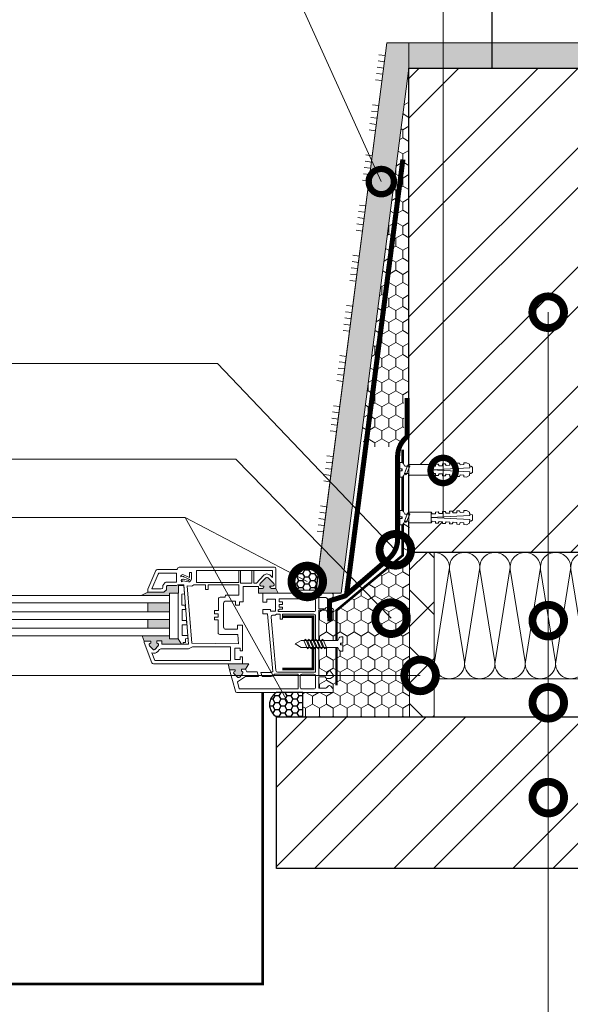
# Model space of a CAD drawing. Units: millimetres. Extents: x -121546 to 43081, y -22875 to 2974.
# Drawn here: x 7564 to 8000, y -7958 to -7179 of the extents above; entities that cross this region are included whole.
import ezdxf
from ezdxf import colors
from ezdxf.entities.mleader import LeaderData, LeaderLine
from ezdxf.math import Vec2, Vec3

# ---------------------------------------------------------------- set-up
doc = ezdxf.new("R2010")
doc.units = ezdxf.units.MM
doc.layers.get('0').update_dxf_attribs({"lineweight": 30})
doc.layers.add('TN-АННОТАЦИИ', color=7, linetype='Continuous', lineweight=20, true_color=0x000000)
for name, color, linetype, lineweight in [('TN-ГЕРМЕТИК', 20, 'Continuous', 30), ('TN-КИРПИЧ', 246, 'Continuous', 30), ('TN-КЛЕЙ', 1, 'Continuous', 15), ('TN-КРЕПЕЖ', 7, 'Continuous', 15), ('TN-МЕТАЛЛ КОНСТРУКЦИИ', 162, 'Continuous', 35), ('TN-ПАРОИЗОЛЯЦИЯ', 94, 'Continuous', 15), ('TN-СТЯЖКА', 252, 'Continuous', 15), ('TN-УТЕПЛИТЕЛЬ КВ', 42, 'Continuous', 15), ('Сноски', 7, 'Continuous', 15)]:
    doc.layers.add(name, color=color, linetype=linetype, lineweight=lineweight)
doc.styles.add('Arial', font='ariali.ttf')
doc.styles.add('TN-Текст', font='isocpeur.ttf')

# ---------------------------------------------------------------- blocks, each defined once
blk = doc.blocks.new('*U148')
at = {"ltscale": 100}
for p, q in [((0, 104), (24, 104)), ((0, 4), (0, 104)), ((24, 104), (48, 104)), ((48, 104), (72, 104)), ((72, 104), (96, 104)), ((96, 104), (120, 104)), ((0, 4), (24, 4)), ((24, 4), (48, 4)), ((48, 4), (72, 4)), ((72, 4), (96, 4)), ((96, 4), (120, 4))]:
    blk.add_line(p, q, dxfattribs=at)
at = {"lineweight": 9, "ltscale": 100, "transparency": 33554559}
for points in [[(0, 4, 0.451718), (11.9, 17.51), (0.1, 90.49, -1.135042), (23.9, 90.49), (12.1, 17.51, 0.451718), (24, 4, 0.451718)], [(24, 4, 0.451718), (35.9, 17.51), (24.1, 90.49, -1.135042), (47.9, 90.49), (36.1, 17.51, 0.451718), (48, 4, 0.451718)], [(48, 4, 0.451718), (59.9, 17.51), (48.1, 90.49, -1.135042), (71.9, 90.49), (60.1, 17.51, 0.451718), (72, 4, 0.451718)], [(72, 4, 0.451718), (83.9, 17.51), (72.1, 90.49, -1.135042), (95.9, 90.49), (84.1, 17.51, 0.451718), (96, 4, 0.451718)], [(96, 4, 0.451718), (107.9, 17.51), (96.1, 90.49, -1.135042), (119.9, 90.49), (108.1, 17.51, 0.451718), (120, 4, 0.451718)]]:
    blk.add_lwpolyline(points, format="xyb", dxfattribs=at)
blk = doc.blocks.new('*U47')
at = {"lineweight": 15}
h = blk.add_hatch(color=256, dxfattribs=at)
h.paths.add_polyline_path([(4.71, 139.87), (0.55, 138.3), (0.55, 133.01), (-1.18, 133.01, 0.478613), (-2.68, 134.3, 0.151148), (-3.34, 133.95), (-5.98, 131.3, 0.438649), (-5.9, 129.45), (-3.39, 127.32, 0.672149), (-1.18, 128.1), (0.7, 128.1), (0.7, 124.23), (-1.81, 124.23), (-1.81, 108.71), (2.2, 111.41), (2.2, 118.13), (4.71, 118.13)])
h.paths.add_polyline_path([(17.71, 135.38), (10.71, 135.38), (10.71, 118.13), (17.71, 118.13)])
h.paths.add_polyline_path([(30.71, 135.38), (23.71, 135.38), (23.71, 118.13), (30.71, 118.13)])
h.paths.add_polyline_path([(39.12, 135.32), (36.71, 140.55), (36.71, 118.13), (38.34, 118.13), (38.34, 111.41), (38.81, 111.17), (44.49, 111.17), (44.49, 106.88), (45.02, 106.92), (45.02, 111.55), (44.41, 112.6), (44.41, 120.02), (43.78, 120.65), (41.02, 120.65), (39.12, 122.65)])
for points in [[(-17.45, 71.81), (-22.1, 70.57), (-22.1, 66.19), (-23.18, 66.19), (-23.18, 66.23, 0.668179), (-25.34, 67.12), (-27.98, 64.48, 0.438649), (-27.91, 62.62), (-25.4, 60.49, 0.668179), (-23.19, 61.26), (-21.71, 61.26), (-21.71, 60.62), (-21.71, 57.95), (-17.45, 55.51), (-17.45, 60.31)], [(50.53, 41.96), (46.1, 46.39, 0.668179), (43.94, 45.5), (43.94, 43.4), (43.43, 43.4, -0.414214), (42.16, 44.67), (42.16, 47.8), (38.4, 47.8), (38.4, 32.22), (42.16, 33.91), (42.16, 37.46, -0.414214), (43.43, 38.73), (43.94, 38.73), (43.94, 36.63, 0.668179), (46.1, 35.74), (50.53, 40.17, 0.414214)]]:
    blk.add_hatch(color=256, dxfattribs=at).paths.add_polyline_path(points)
for p, q in [((39.12, 135.32), (36.71, 140.55)), ((-0.5, 138.3), (-16.64, 132.06)), ((-5.98, 131.3), (-3.34, 133.95)), ((-1.18, 133.05), (-1.18, 133.01)), ((-1.18, 133.01), (0.55, 133.01)), ((0.55, 138.3), (-0.5, 138.3)), ((0.55, 138.3), (4.71, 139.87)), ((0.55, 133.01), (0.55, 138.3)), ((10.71, 135.38), (17.71, 135.38)), ((23.71, 135.38), (30.71, 135.38)), ((41.58, 135.32), (39.12, 135.32)), ((39.12, 135.32), (39.12, 122.65)), ((56.34, 128.9), (41.58, 135.32)), ((-17.45, 130.88), (-17.45, 60.31)), ((-8.67, 132.2), (-14.71, 129.87)), ((-7.68, 127.35), (-6.09, 126.01)), ((-5.9, 129.45), (-3.39, 127.32)), ((-5.64, 103.22), (-5.64, 125.04)), ((0.7, 128.1), (-1.18, 128.1)), ((0.7, 124.23), (0.7, 128.1)), ((53.59, 127.1), (41.87, 132.2)), ((41.87, 132.2), (41.87, 124.66)), ((54.35, 112.6), (54.35, 125.94)), ((57.1, 113.06), (57.1, 127.74)), ((-1.81, 103.22), (-1.81, 124.23)), ((-1.81, 124.23), (0.7, 124.23)), ((39.12, 122.65), (41.02, 120.65)), ((41.02, 120.65), (43.78, 120.65)), ((43.13, 123.4), (44.39, 123.4)), ((43.78, 120.65), (44.41, 120.02)), ((44.41, 120.02), (44.41, 112.6)), ((45.29, 123.03), (46.79, 121.53)), ((47.16, 120.63), (47.16, 112.6)), ((44.41, 112.6), (45.02, 111.55)), ((45.02, 111.55), (45.02, 106.92)), ((58.41, 111.57), (57.73, 111.96)), ((59.04, 109.3), (59.04, 110.47)), ((59.04, 35.17), (59.04, 109.3)), ((45.02, 106.92), (-1.81, 103.22)), ((56.3, 36.65), (56.3, 96.91)), ((-22.1, 70.57), (-17.45, 71.81)), ((9.94, 64.47), (9.94, 74.05)), ((11.2, 75.32), (30.81, 75.32)), ((32.07, 74.05), (32.07, 65.89)), ((-27.98, 64.48), (-25.34, 67.12)), ((-27.91, 62.62), (-25.4, 60.49)), ((-23.18, 66.23), (-23.18, 66.19)), ((-14.1, 62.37), (-14.1, 66.37)), ((-14.1, 66.37), (-5.15, 66.37)), ((-12.04, 62.37), (-14.1, 62.37)), ((-12.04, 60.31), (-12.04, 62.37)), ((-5.15, 66.37), (-5.15, 62.16)), ((13, 64.47), (9.94, 64.47)), ((13, 60.31), (13, 64.47)), ((32.07, 65.89), (28.88, 65.89)), ((28.88, 65.89), (28.88, 62.77)), ((28.88, 62.77), (31.65, 62.77)), ((31.65, 62.77), (31.65, 59.94)), ((-21.71, 57.95), (-17.45, 55.51)), ((-17.45, 60.31), (-12.04, 60.31)), ((-17.45, 55.51), (-17.45, 60.31)), ((-5.15, 62.16), (-7.21, 62.16)), ((-7.21, 62.16), (-7.21, 60.31)), ((-7.21, 60.31), (13, 60.31)), ((31.65, 59.94), (43.72, 59.94)), ((43.72, 59.94), (43.72, 47.8)), ((43.72, 47.8), (42.16, 47.8)), ((42.16, 47.8), (42.16, 44.67)), ((52.47, 43.9), (46.23, 49.37)), ((43.43, 43.4), (43.94, 43.4)), ((43.94, 43.4), (43.94, 45.5)), ((50.53, 41.96), (46.1, 46.39)), ((50.53, 40.17), (46.1, 35.74)), ((42.16, 37.46), (42.16, 33.91)), ((42.16, 33.91), (57.78, 33.91)), ((43.94, 38.73), (43.43, 38.73)), ((43.94, 38.73), (43.94, 36.63)), ((52.47, 38.23), (50.89, 36.65)), ((50.89, 36.65), (56.3, 36.65))]:
    blk.add_line(p, q, dxfattribs=at)
for points in [[(4.71, 402.49), (4.71, 118.13)], [(10.71, 402.49), (10.71, 118.13)], [(17.71, 402.49), (17.71, 118.13)], [(23.71, 402.49), (23.71, 118.13)], [(30.71, 402.49), (30.71, 118.13)], [(36.71, 402.49), (36.71, 118.13)], [(2.2, 111.41), (-1.81, 108.71), (-1.81, 107.25), (-0.72, 107.25), (-0.72, 105.54), (2.41, 105.58), (2.57, 103.57), (4.88, 103.75), (4.88, 108.23), (13.45, 108.23), (13.44, 104.43)], [(13.44, 104.43), (16.87, 104.7), (16.87, 108.2), (25.61, 108.2), (25.57, 105.39), (28.89, 105.65), (28.91, 108.51), (37.65, 108.51), (37.82, 106.35), (44.49, 106.88), (44.49, 111.17), (38.81, 111.17), (38.34, 111.41)], [(47.16, 112.6), (54.35, 112.6)], [(56.3, 63.4), (46.81, 63.4), (46.81, 96.91), (56.3, 96.91)], [(-22.1, 66.19), (-22.1, 70.57)], [(-23.19, 61.26), (-21.71, 61.26), (-21.71, 60.62)], [(56.3, 53.04), (46.23, 53.04), (46.23, 62.11), (56.3, 62.11)], [(42.16, 33.91), (38.4, 32.22), (38.4, 47.8), (42.16, 47.8)], [(46.23, 49.37), (46.23, 51.51), (56.3, 51.51)]]:
    blk.add_lwpolyline(points, dxfattribs=at)
for points in [[(-5.64, 103.22), (-3.96, 100.1), (-3.96, 69.92), (-14.71, 69.92, -0.414214), (-14.71, 71.18), (-14.71, 129.87)], [(-22.1, 70.57), (-39.19, 66.01, 0.339821), (-40.13, 64.79), (-40.13, -10.05, 0.414214), (-38.87, -11.31), (-37.72, -11.31, 0.179516), (-36.9, -11.01), (-35.16, -9.51, 0.218454), (-34.72, -8.55), (-34.72, -8.24, 0.198912), (-35.09, -7.35), (-36.41, -6.03, -0.198912), (-36.78, -5.13), (-36.78, -0.12), (-27.82, -0.12), (-27.82, -5.13), (-28.47, -5.5, 0.267949), (-29.1, -6.6), (-29.1, -8.76, 0.144856), (-28.9, -9.45), (-27.95, -10.91, 0.428083), (-26.15, -11.25), (-23.04, -9.02), (-23.04, -8.45, 0.267949), (-23.68, -7.35), (-26.62, -5.66), (-26.62, 0), (23.16, 0)], [(31.19, 44.25), (31.19, 41.22), (33.79, 41.22), (33.79, 34.35), (24.3, 34.35), (24.3, 38.26), (25.44, 38.26), (25.44, 44.25), (22.08, 44.25), (22.08, 40.59), (-23.61, 36.39), (-24.38, 37.71), (-24.38, 45.89), (-27.39, 44.92), (-27.39, 37.68, 0.164949), (-27.13, 36.91), (-25.64, 34.97), (-25.64, 16.44), (-37.31, 16.44), (-37.31, 63), (-31.62, 64.4), (-27.39, 58.04), (-27.39, 47.75), (-23.75, 48.72), (-23.75, 57.02), (-21.71, 57.95), (-21.71, 60.62)], [(31.19, 44.25), (38.4, 44.25), (38.4, -10.05, -0.414214), (37.14, -11.31), (35.99, -11.31, -0.179516), (35.17, -11.01), (33.43, -9.51, -0.218454), (32.99, -8.55), (32.99, -8.24, -0.198912), (33.36, -7.35), (34.68, -6.03, 0.198912), (35.05, -5.13), (35.05, -0.12), (26.09, -0.12), (26.09, -5.13), (26.74, -5.5, -0.267949), (27.37, -6.6), (27.37, -8.76, -0.144856), (27.17, -9.45), (26.22, -10.91, -0.428083), (24.42, -11.25), (21.32, -9.02), (21.32, -8.45, -0.267949), (21.95, -7.35), (24.89, -5.66), (24.89, 0), (-24.89, 0)], [(-24, 2.58), (20.48, 2.58, 0.414214), (21.75, 3.84), (21.75, 28.85), (17.81, 28.85), (17.81, 30.49), (21.75, 30.49), (21.75, 33.61), (20.94, 34.52), (20.96, 36.56, 0.443755), (19.58, 37.83), (-22.85, 33.93, 0.387598), (-24, 32.67), (-24, 2.58)], [(23.95, 32.17), (25.31, 32.17), (25.31, 31.27), (25.82, 31.27), (25.82, 28.73), (27.26, 28.73), (27.26, 31.31), (29.37, 31.31), (29.37, 29.04), (29.37, 28.73), (31.6, 28.73), (31.6, 31.31), (33.94, 31.31), (33.94, 3.84, -0.414214), (32.68, 2.58), (25.21, 2.58, -0.414214), (23.95, 3.84), (23.95, 32.17)]]:
    blk.add_lwpolyline(points, format="xyb", dxfattribs=at)
for points in [[(2.2, 118.13), (38.34, 118.13), (38.34, 111.41), (2.2, 111.41)], [(-23.18, 66.19), (-22.1, 66.19)]]:
    blk.add_lwpolyline(points, close=True, dxfattribs=at)
for points in [[(49.22, 108.34), (49.3, 108.23, -0.220624), (49.47, 107.18), (48.6, 104.01, 0.200745), (48.72, 103.04), (49.23, 102.17), (51.48, 106.87, 0.137154), (51.59, 107.54), (51.42, 109.26), (51.46, 109.26, -0.294881), (52.68, 108.63), (52.95, 108.16, -0.24632), (53, 106.99), (50.78, 102.3), (54.82, 102.3), (54.82, 100.72), (49.82, 100.72, -0.154463), (49.1, 100.95), (47.84, 101.83, -0.295046), (47.33, 103.11), (48.18, 107.56), (47.51, 108.71), (47.54, 108.72, -0.392087)], [(-1.59, 63.46), (-1.06, 100.53), (44.16, 104.1), (43.94, 100.6), (45.07, 98.8), (45.07, 89.68), (41.4, 89.68), (41.4, 87.67), (45.07, 87.67), (45.07, 63.4), (36.91, 63.4), (36.91, 72.99, 0.414214), (35.64, 74.25), (35.18, 74.25), (35.18, 78.17, 0.414214), (33.91, 79.43), (24.8, 79.43), (24.8, 82.54), (22.04, 82.54), (22.04, 79.64), (19.48, 79.64), (19.48, 82.47), (17.27, 82.47), (17.27, 79.71), (10.42, 79.71), (7.05, 79.71, 0.414214), (5.78, 78.45), (5.78, 64.07)], [(-36.05, 14.72), (-27, 14.72, -0.414214), (-25.73, 13.46), (-25.73, 3.84, -0.414214), (-27, 2.58), (-36.05, 2.58, -0.414214), (-37.31, 3.84), (-37.31, 13.46, -0.414214)]]:
    blk.add_lwpolyline(points, format="xyb", close=True, dxfattribs=at)
for centre, radius, start, end in [((-2.44, 133.05), 1.26, 0, 135), ((-16.19, 130.88), 1.26, 111.10648, 180), ((-5.09, 130.41), 4.01, 153.51837, 229.73844), ((-5.09, 130.41), 1.26, 135, 229.73844), ((-6.91, 125.04), 1.26, 0, 49.73844), ((-2.45, 128.16), 1.26, 221.62968, 356.62968), ((43.13, 124.66), 1.26, 180, 270), ((53.09, 125.94), 1.26, 0, 66.48423), ((55.83, 127.74), 1.26, 0, 66.48423), ((44.39, 122.13), 1.26, 45, 90), ((45.89, 120.63), 1.26, 0, 45), ((58.36, 113.06), 1.26, 180, 240), ((57.78, 110.47), 1.26, 0, 60), ((11.2, 74.05), 1.26, 90, 180), ((30.81, 74.05), 1.26, 0, 90), ((-27.09, 63.58), 1.26, 135, 229.73844), ((-24.45, 66.23), 1.26, 0, 135), ((-24.45, 61.33), 1.26, 221.62968, 356.62968), ((45.2, 45.5), 1.26, 45, 180), ((43.43, 44.67), 1.26, 180, 270), ((49.63, 41.07), 1.26, 315, 45), ((49.63, 41.07), 4.01, 315, 45), ((43.43, 37.46), 1.26, 90, 180), ((45.2, 36.63), 1.26, 180, 315), ((57.78, 35.17), 1.26, 270, 0)]:
    blk.add_arc(centre, radius, start, end, dxfattribs=at)
blk = doc.blocks.new('*U155')
at = {"layer": 'TN-КИРПИЧ', "lineweight": 13}
h = blk.add_hatch(dxfattribs=at)
h.set_pattern_fill('ANSI32', color=256, scale=7)
h.set_pattern_definition([(45, (-183, 142.65), (-47.1463, 47.1463), []), (45, (-151.57, 142.65), (-47.1463, 47.1463), [])])
h.paths.add_polyline_path([(-183, 0), (200, 0), (200, 842.65), (-183, 842.65)])
at = {"layer": 'TN-КИРПИЧ'}
blk.add_lwpolyline([(-183, 0), (200, 0), (200, 842.65), (-183, 842.65)], close=True, dxfattribs=at)
blk = doc.blocks.new('Дюбель')
at = {"color": 7, "lineweight": 0}
blk.add_wipeout([(-48.07, -2.8), (-49, -2.8), (-50.4, -2.1), (-50.4, 2.1), (-49, 2.8), (-48.07, 2.8), (-48.13, 1.6), (-17.61, 0), (-48.13, -1.6)], dxfattribs=at)
blk.add_wipeout([(-17.5, 4.2), (-18.27, 2.84), (-21.07, 2.99), (-21, 4.38), (-23.09, 4.49), (-23.86, 3.13), (-26.66, 3.28), (-26.59, 4.68), (-28.68, 4.79), (-29.46, 3.42), (-32.25, 3.57), (-32.18, 4.97), (-34.28, 5.08), (-35.05, 3.72), (-37.85, 3.86), (-37.77, 5.26), (-39.87, 5.37), (-40.64, 4.01), (-43.44, 4.16), (-43.36, 5.56), (-45.46, 5.67), (-47.98, 4.4), (-48.13, 1.6), (-17.61, 0), (-48.13, -1.6), (-47.98, -4.4), (-45.46, -5.67), (-43.36, -5.56), (-43.44, -4.16), (-40.64, -4.01), (-39.87, -5.37), (-37.77, -5.26), (-37.85, -3.86), (-35.05, -3.72), (-34.28, -5.08), (-32.18, -4.97), (-32.25, -3.57), (-29.46, -3.42), (-28.68, -4.79), (-26.59, -4.68), (-26.66, -3.28), (-23.86, -3.13), (-23.09, -4.49), (-21, -4.38), (-21.07, -2.99), (-18.27, -2.84), (-17.5, -4.2)], dxfattribs=at)
blk.add_wipeout([(0, -4.2), (0, 4.2), (-17.5, 4.2), (-17.5, -4.2)], dxfattribs=at)
at = {"color": 7}
for points in [[(-48.07, -2.8), (-49, -2.8), (-50.4, -2.1), (-50.4, 2.1), (-49, 2.8), (-48.07, 2.8), (-48.13, 1.6), (-17.61, 0), (-48.13, -1.6)], [(-17.5, 4.2), (-18.27, 2.84), (-21.07, 2.99), (-21, 4.38), (-23.09, 4.49), (-23.86, 3.13), (-26.66, 3.28), (-26.59, 4.68), (-28.68, 4.79), (-29.46, 3.42), (-32.25, 3.57), (-32.18, 4.97), (-34.28, 5.08), (-35.05, 3.72), (-37.85, 3.86), (-37.77, 5.26), (-39.87, 5.37), (-40.64, 4.01), (-43.44, 4.16), (-43.36, 5.56), (-45.46, 5.67), (-47.98, 4.4), (-48.13, 1.6), (-17.61, 0), (-48.13, -1.6), (-47.98, -4.4), (-45.46, -5.67), (-43.36, -5.56), (-43.44, -4.16), (-40.64, -4.01), (-39.87, -5.37), (-37.77, -5.26), (-37.85, -3.86), (-35.05, -3.72), (-34.28, -5.08), (-32.18, -4.97), (-32.25, -3.57), (-29.46, -3.42), (-28.68, -4.79), (-26.59, -4.68), (-26.66, -3.28), (-23.86, -3.13), (-23.09, -4.49), (-21, -4.38), (-21.07, -2.99), (-18.27, -2.84), (-17.5, -4.2)], [(0, -4.2), (0, 4.2), (-17.5, 4.2), (-17.5, -4.2), (0, -4.2)]]:
    blk.add_lwpolyline(points, close=True, dxfattribs=at)
blk = doc.blocks.new('*U48')
at = {"color": 252, "lineweight": 0, "ltscale": 100, "style": 'Arial', "flags": 9}
for tag, p in [('ТИП', (-16.07, -66.06)), ('ОПИСАНИЕ', (13.87, -64.02))]:
    blk.add_attdef(tag, p, '', height=25, rotation=273.88572, dxfattribs=at)
at = {"color": 251, "lineweight": 0}
blk.add_wipeout([(-16.26, 3.2), (-15.89, -2.39), (-5.2, -1.66), (-4.21, -3.59), (-3.62, -4.21), (-2.77, -4.4), (-1.11, -4.29), (-1.45, 0.7), (-3.44, 0.56), (-3.54, 1.96), (-1.54, 2.1), (-1.88, 7.09), (-3.55, 6.97), (-4.35, 6.67), (-4.86, 5.97), (-5.58, 3.93)], dxfattribs=at)
at = {"color": 7}
blk.add_line((-8.57, -1.89), (-8.35, -1.87), dxfattribs=at)
blk.add_lwpolyline([(-8.73, 3.71), (-8.95, 3.7)], dxfattribs=at)
blk.add_lwpolyline([(-8.35, -1.87), (-5.2, -1.66), (-4.21, -3.59, 0.300062), (-2.77, -4.4), (-1.11, -4.29), (-1.45, 0.7), (-3.44, 0.56), (-3.54, 1.96), (-1.54, 2.1), (-1.88, 7.09), (-3.55, 6.97, 0.300062), (-4.86, 5.97), (-5.58, 3.93), (-8.73, 3.71)], format="xyb", dxfattribs=at)
at = {"color": 7, "xscale": -1, "rotation": 183.885722331906}
blk.add_blockref('Дюбель', (-8.76, 0.9), dxfattribs=at)
at = {"color": 7}
blk.add_lwpolyline([(-9.54, 3.66), (-6.29, -2.84), (-4.97, -1.64), (-8.22, 4.85)], close=True, dxfattribs=at)
blk = doc.blocks.new('*U49')
at = {"color": 252, "lineweight": 0, "ltscale": 100, "style": 'Arial', "flags": 9}
for tag, p in [('ТИП', (-16.07, -66.06)), ('ОПИСАНИЕ', (13.87, -64.02))]:
    blk.add_attdef(tag, p, '', height=25, rotation=273.88572, dxfattribs=at)
at = {"color": 251, "lineweight": 0}
blk.add_wipeout([(-37.22, -1.03), (-32.27, -3.5), (-5.2, -1.66), (-4.21, -3.59), (-3.62, -4.21), (-2.77, -4.4), (-1.11, -4.29), (-1.45, 0.7), (-3.44, 0.56), (-3.54, 1.96), (-1.54, 2.1), (-1.88, 7.09), (-3.55, 6.97), (-4.35, 6.67), (-4.86, 5.97), (-5.58, 3.93), (-32.65, 2.09)], dxfattribs=at)
at = {"color": 7}
blk.add_line((-34.35, -3.64), (-17.75, -2.51), dxfattribs=at)
for points in [[(-34.73, 1.95), (-39.3, -1.17), (-34.35, -3.64)], [(-18.13, 3.08), (-34.73, 1.95)]]:
    blk.add_lwpolyline(points, dxfattribs=at)
for points in [[(-32.41, 2.11), (-29.16, -4.39), (-27.84, -3.2), (-31.08, 3.3)], [(-29.71, 2.29), (-26.46, -4.21), (-25.14, -3.01), (-28.39, 3.48)], [(-27.02, 2.47), (-23.77, -4.02), (-22.45, -2.83), (-25.7, 3.66)], [(-24.32, 2.65), (-21.08, -3.84), (-19.75, -2.65), (-23, 3.85)], [(-21.63, 2.84), (-18.38, -3.66), (-17.06, -2.47), (-20.31, 4.03)], [(-18.94, 3.02), (-15.69, -3.47), (-14.37, -2.28), (-17.61, 4.21)]]:
    blk.add_lwpolyline(points, close=True, dxfattribs=at)
blk.add_lwpolyline([(-17.75, -2.51), (-5.2, -1.66), (-4.21, -3.59, 0.300062), (-2.77, -4.4), (-1.11, -4.29), (-1.45, 0.7), (-3.44, 0.56), (-3.54, 1.96), (-1.54, 2.1), (-1.88, 7.09), (-3.55, 6.97, 0.300062), (-4.86, 5.97), (-5.58, 3.93), (-18.13, 3.08)], format="xyb", dxfattribs=at)
blk = doc.blocks.new('_DotSmall')
at = {"color": 0, "linetype": 'ByBlock', "const_width": 0.5}
blk.add_lwpolyline([(-0.0625, 0, 1), (0.0625, 0, 1)], format="xyb", close=True, dxfattribs=at)
blk = doc.blocks.new('*U210')
at = {"color": 1, "ltscale": 100}
for points in [[(386.78, 50.05), (386.13, 55.01)], [(413.64, 53.53), (0, 0)], [(327.27, 42.35), (326.63, 47.31)], [(332.23, 42.99), (331.59, 47.95)], [(337.19, 43.63), (336.55, 48.59)], [(342.15, 44.27), (341.51, 49.23)], [(347.11, 44.92), (346.46, 49.87)], [(366.94, 47.48), (366.3, 52.44)], [(371.9, 48.12), (371.26, 53.08)], [(376.86, 48.77), (376.22, 53.72)], [(381.82, 49.41), (381.17, 54.37)], [(262.81, 34.01), (262.17, 38.97)], [(267.77, 34.65), (267.13, 39.61)], [(287.6, 37.22), (286.96, 42.17)], [(292.56, 37.86), (291.92, 42.82)], [(297.52, 38.5), (296.88, 43.46)], [(302.48, 39.14), (301.84, 44.1)], [(307.44, 39.78), (306.8, 44.74)], [(208.26, 26.95), (207.62, 31.91)], [(213.22, 27.59), (212.58, 32.55)], [(218.18, 28.23), (217.54, 33.19)], [(223.14, 28.87), (222.5, 33.83)], [(228.1, 29.52), (227.46, 34.47)], [(247.93, 32.08), (247.29, 37.04)], [(252.89, 32.72), (252.25, 37.68)], [(257.85, 33.37), (257.21, 38.32)], [(143.8, 18.61), (143.16, 23.57)], [(148.76, 19.25), (148.12, 24.21)], [(168.59, 21.82), (167.95, 26.77)], [(173.55, 22.46), (172.91, 27.42)], [(178.51, 23.1), (177.87, 28.06)], [(183.47, 23.74), (182.83, 28.7)], [(188.43, 24.38), (187.79, 29.34)], [(89.26, 11.55), (88.61, 16.51)], [(94.21, 12.19), (93.57, 17.15)], [(99.17, 12.83), (98.53, 17.79)], [(104.13, 13.47), (103.49, 18.43)], [(109.09, 14.12), (108.45, 19.08)], [(128.93, 16.68), (128.28, 21.64)], [(133.88, 17.32), (133.24, 22.28)], [(138.84, 17.97), (138.2, 22.92)], [(24.79, 3.21), (24.15, 8.17)], [(29.75, 3.85), (29.11, 8.81)], [(49.59, 6.42), (48.94, 11.38)], [(54.55, 7.06), (53.9, 12.02)], [(59.5, 7.7), (58.86, 12.66)], [(64.46, 8.34), (63.82, 13.3)], [(69.42, 8.98), (68.78, 13.94)], [(9.92, 1.28), (9.28, 6.24)], [(14.88, 1.92), (14.23, 6.88)], [(19.83, 2.57), (19.19, 7.53)]]:
    blk.add_lwpolyline(points, dxfattribs=at)
blk = doc.blocks.new('*U209')
at = {"lineweight": 9, "transparency": 33554559}
h = blk.add_hatch(dxfattribs=at)
h.set_pattern_fill('ANSI37', color=256, scale=10)
h.set_pattern_definition([(45, (-980.5, 34), (-22.4506, 22.4506), []), (135, (-980.5, 34), (-22.4506, -22.4506), [])])
h.paths.add_polyline_path([(19.5, 134), (0, 134), (0, 4), (19.5, 4)])
at = {"lineweight": 20}
blk.add_lwpolyline([(19.5, 134), (0, 134), (0, 4), (19.5, 4)], close=True, dxfattribs=at)
blk = doc.blocks.new('*U122')
at = {"layer": 'TN-КИРПИЧ', "lineweight": 13}
h = blk.add_hatch(dxfattribs=at)
h.set_pattern_fill('ANSI32', color=256, scale=7)
h.set_pattern_definition([(45, (80, -450), (-47.1463, 47.1463), []), (45, (111.43, -450), (-47.1463, 47.1463), [])])
h.paths.add_polyline_path([(80, 0), (200, 0), (200, 250), (80, 250)])
at = {"layer": 'TN-КИРПИЧ'}
blk.add_lwpolyline([(80, 0), (200, 0), (200, 250), (80, 250)], close=True, dxfattribs=at)

msp = doc.modelspace()

# ---------------------------------------------------------------- hatches: boundary and pattern name
at = {"lineweight": 5, "transparency": 33554687}
h = msp.add_hatch(dxfattribs=at)
h.set_pattern_fill('HONEY', color=1, scale=2, angle=90)
h.set_pattern_definition([(90, (515.0664, -13587.718), (-5.4992613, 9.525), [6.35, -12.7]), (210, (515.0664, -13587.718), (-5.4992613, -9.525), [6.35, -12.7]), (150, (515.0664, -13587.718), (-10.9985226, 2e-08), [-12.7, 6.35])])
edge = h.paths.add_edge_path()
edge.add_line((7868.4, -7511.56), (7868.29, -7478.42))
edge.add_line((7868.29, -7478.42), (7872.48, -7478.18))
edge.add_line((7872.48, -7478.18), (7872.48, -7363.75))
edge.add_line((7872.48, -7363.75), (7872.48, -7243.64))
edge.add_line((7872.48, -7243.64), (7869.16, -7243.21))
edge.add_line((7869.16, -7243.21), (7834.43, -7511.56))
edge.add_arc((7851.42, -7490.51), 27.05, 231.11662, 308.88338)
at = {"layer": 'TN-ГЕРМЕТИК'}
h = msp.add_hatch(dxfattribs=at)
h.set_pattern_fill('HONEY', color=256)
h.set_pattern_definition([(360, (-18951.3907, -10064.3793), (4.7625, 2.74963064), [3.175, -6.35]), (120, (-18951.3907, -10064.3793), (-4.7625, 2.74963066), [3.175, -6.35]), (60, (-18951.3907, -10064.3793), (1e-08, 5.4992613), [-6.35, 3.175])])
edge = h.paths.add_edge_path()
edge.add_line((7798.85, -7630.74), (7779.21, -7630.52))
edge.add_arc((7799.59, -7631.51), 20.4, 84.95157, 177.23105, ccw=False)
edge.add_line((7801.38, -7611.18), (7798.85, -7630.74))
h = msp.add_hatch(dxfattribs=at)
h.set_pattern_fill('HONEY', color=256, angle=-180)
h.set_pattern_definition([(180, (34872.9106, -5280.5718), (-4.7625, -2.74963064), [3.175, -6.35]), (300, (34872.9106, -5280.5718), (4.7625, -2.74963066), [3.175, -6.35]), (240, (34872.9106, -5280.5718), (-1e-08, -5.4992613), [-6.35, 3.175])])
edge = h.paths.add_edge_path()
edge.add_arc((7773.35, -7720.96), 11.2, 121.20403, 238.79597)
edge.add_line((7767.55, -7730.55), (7788.52, -7730.55))
edge.add_line((7788.52, -7730.55), (7788.52, -7711.38))
edge.add_line((7788.52, -7711.38), (7767.55, -7711.38))
at = {"layer": 'TN-СТЯЖКА'}
h = msp.add_hatch(dxfattribs=at)
h.set_pattern_fill('AR-SAND', color=256, scale=0.1, angle=90)
h.set_pattern_definition([(127.5, (11845.0644, -8942.8748), (-4.8941324, -0.160003), [0, -3.8608, 0, -4.318, 0, -4.1275]), (97.5, (11845.0644, -8942.875), (-7.168251, 4.495233), [0, -2.0828, 0, -3.4798, 0, -1.3335]), (57.5, (11845.0644, -8945.999), (-0.014372, 7.9099237), [0, -1.27, 0, -4.572, 0, -5.969]), (47.5, (11845.0644, -8945.999), (-2.229293, 7.635565), [0, -0.635, 0, -2.9972, 0, -3.429])])
h.paths.add_polyline_path([(7872.48, -7197.55), (7872.48, -7217.55), (8648.11, -7217.55), (8648.11, -7197.55)])

# ---------------------------------------------------------------- linework, layer by layer
msp.add_lwpolyline([(7398.68, -7137.98), (7937.93, -7137.98), (7937.93, -7217.55)])
at = {"layer": 'TN-ГЕРМЕТИК'}
for points in [[(7798.85, -7630.74), (7779.21, -7630.52, -0.425915), (7801.38, -7611.18)], [(7767.55, -7711.38, 0.563425), (7767.55, -7730.55), (7788.52, -7730.55), (7788.52, -7711.38)]]:
    msp.add_lwpolyline(points, format="xyb", close=True, dxfattribs=at)
at = {"layer": 'TN-МЕТАЛЛ КОНСТРУКЦИИ', "lineweight": -2, "const_width": 2}
for points in [[(7815.13, -7705.61), (7815.13, -7646.5), (7867.48, -7602.91), (7867.48, -7519.19)], [(7772.32, -7651.47), (7796.56, -7651.47), (7796.56, -7692.85), (7772.32, -7692.85)], [(7398.68, -7942.08), (7756.78, -7942.08), (7756.78, -7711.38)]]:
    msp.add_lwpolyline(points, dxfattribs=at)
at = {"layer": 'TN-СТЯЖКА'}
msp.add_lwpolyline([(7872.48, -7197.55), (7872.48, -7217.55), (8648.11, -7217.55), (8648.11, -7197.55)], close=True, dxfattribs=at)

# ---------------------------------------------------------------- block references
at = {"xscale": -1}
for name, p, rotation in [('*U155', (7872.48, -7417.55), 269.9999999999347), ('*U122', (8017.55, -7650.55), 89.9999999999729)]:
    msp.add_blockref(name, p, dxfattribs=dict(at, rotation=rotation))
at = {"color": 1, "lineweight": 5, "transparency": 33554687, "xscale": -1, "rotation": 180}
msp.add_blockref('*U209', (7872.98, -7596.54), dxfattribs=at)
at = {"layer": 'TN-КЛЕЙ', "ltscale": 100, "xscale": -1, "rotation": 90}
msp.add_blockref('*U210', (7854.9, -7197.55), dxfattribs=at)
at = {"layer": 'TN-УТЕПЛИТЕЛЬ КВ', "ltscale": 100, "xscale": -1, "rotation": 180}
msp.add_blockref('*U148', (7892.48, -7596.55), dxfattribs=at)
at = {"layer": 'Сноски', "ltscale": 100, "rotation": 90}
msp.add_blockref('*U47', (7801.17, -7671.25), dxfattribs=at)

# ---------------------------------------------------------------- leaders
at = {"layer": 'TN-АННОТАЦИИ'}
ml = msp.add_multileader_mtext('Standard', dxfattribs=at)
ml.set_content('Отделка откоса\\Pиз ГКЛ с окраской', color=256, style='TN-Текст')
ml.set_leader_properties(color=256, linetype='ByLayer', lineweight=-1)
ml.set_arrow_properties(name='DOTSMALL')
ml.build(insert=Vec2(0, 0))
ml.multileader.update_dxf_attribs({"text_left_attachment_type": 6, "text_right_attachment_type": 6, "dogleg_length": 100, "arrow_head_size": 40, "scale": 10})
ctx = ml.context
ctx.base_point, ctx.scale, ctx.char_height, ctx.arrow_head_size, ctx.landing_gap_size, ctx.plane_origin = Vec3(7148.39, -6975.51), 10, 25, 40, 0, Vec3(9059.5, -7936.88)
ctx.left_attachment, ctx.right_attachment, ctx.text_align_type = 6, 6, 1
notes = []
notes.append((ctx, [(1, (1, 1, 0), (7442.82, -6975.51), (-1, 0), 8.18, [(2, [(7850.59, -7307.21), (7700.43, -6975.51)], 0, [])])]))
ctx.mtext.insert, ctx.mtext.alignment, ctx.mtext.line_spacing_style, ctx.mtext.flow_direction = Vec3(7291.52, -6943.01), 2, 2, 5
ml = msp.add_multileader_mtext('Standard', dxfattribs=at)
ml.set_content('Вентилируемый зазор 20-40 мм', color=256, style='TN-Текст')
ml.set_leader_properties(color=256, linetype='ByLayer', lineweight=-1)
ml.set_arrow_properties(name='DOTSMALL')
ml.build(insert=Vec2(0, 0))
ml.multileader.update_dxf_attribs({"text_left_attachment_type": 6, "text_right_attachment_type": 6, "dogleg_length": 100, "arrow_head_size": 50, "scale": 10})
ctx = ml.context
ctx.base_point, ctx.scale, ctx.char_height, ctx.arrow_head_size, ctx.landing_gap_size, ctx.plane_origin = Vec3(7477.09, -8179.99), 10, 25, 50, 0, Vec3(10085.3, -7465.85)
ctx.left_attachment, ctx.right_attachment, ctx.text_align_type = 6, 6, 1
notes.append((ctx, [(1, (1, 1, 0), (7982.77, -8179.99), (-1, 0), 8.18, [(1, [(7982.72, -7719.55)], 0, [])])]))
ctx.mtext.insert, ctx.mtext.alignment, ctx.mtext.line_spacing_style, ctx.mtext.flow_direction = Vec3(7725.84, -8147.49), 2, 2, 5
ml = msp.add_multileader_mtext('Standard', dxfattribs=at)
ml.set_content('\\A1;Облицовочный кирпич', color=256, style='TN-Текст')
ml.set_leader_properties(color=256, linetype='ByLayer', lineweight=-1)
ml.set_arrow_properties(name='DOTSMALL')
ml.build(insert=Vec2(0, 0))
ml.multileader.update_dxf_attribs({"text_left_attachment_type": 6, "text_right_attachment_type": 6, "dogleg_length": 100, "arrow_head_size": 50, "scale": 10})
ctx = ml.context
ctx.base_point, ctx.scale, ctx.char_height, ctx.arrow_head_size, ctx.landing_gap_size, ctx.plane_origin = Vec3(7642.09, -8219.99), 10, 25, 50, 0, Vec3(10085.3, -7425.85)
ctx.left_attachment, ctx.right_attachment, ctx.text_align_type = 6, 6, 1
notes.append((ctx, [(1, (1, 1, 0), (7982.77, -8219.99), (-1, 0), 8.18, [(1, [(7982.71, -7794.55)], 0, [])])]))
ctx.mtext.insert, ctx.mtext.alignment, ctx.mtext.line_spacing_style, ctx.mtext.flow_direction = Vec3(7808.34, -8187.49), 2, 2, 5
for ctx, leaders in notes:
    for number, flags, end, landing, length, lines in leaders:
        leader = LeaderData()
        leader.index, (leader.has_last_leader_line, leader.has_dogleg_vector, leader.attachment_direction) = number, flags
        leader.last_leader_point, leader.dogleg_vector, leader.dogleg_length = Vec3(end), Vec3(landing), length
        for number, points, colour, breaks in lines:
            line = LeaderLine()
            line.index, line.vertices, line.color, line.breaks = number, Vec3.list(points), colors.encode_raw_color(colour), breaks
            leader.lines.append(line)
        ctx.leaders.append(leader)

# ---------------------------------------------------------------- next in the draw order: block references
at = {"layer": 'TN-КРЕПЕЖ', "ltscale": 100, "xscale": -1, "rotation": 3.885722331906001}
for p in [(7863.8, -7536.74), (7863.8, -7574.5)]:
    msp.add_blockref('*U48', p, dxfattribs=at)
at = {"layer": 'TN-КРЕПЕЖ', "ltscale": 100, "rotation": 356.114277668094}
msp.add_blockref('*U49', (7821.61, -7674.49), dxfattribs=at)

# ---------------------------------------------------------------- next in the draw order: hatches: boundary and pattern name
at = {"lineweight": 5, "transparency": 33554687}
h = msp.add_hatch(dxfattribs=at)
h.set_pattern_fill('HONEY', color=1, scale=2, angle=90)
h.set_pattern_definition([(90, (515.0664, -13702.3826), (-5.4992613, 9.525), [6.35, -12.7]), (210, (515.0664, -13702.3826), (-5.4992613, -9.525), [6.35, -12.7]), (150, (515.0664, -13702.3826), (-10.9985226, 2e-08), [-12.7, 6.35])])
edge = h.paths.add_edge_path()
edge.add_line((7867.48, -7601.99), (7867.48, -7578.71))
edge.add_line((7867.48, -7578.71), (7867.69, -7578.45))
edge.add_arc((7866.87, -7577.2), 1.5, 303.40503, 336.81006)
edge.add_line((7868.25, -7577.79), (7869.04, -7575.94))
edge.add_line((7869.04, -7575.94), (7870.27, -7576.9))
edge.add_line((7870.27, -7576.9), (7870.73, -7575.8))
edge.add_line((7870.73, -7575.8), (7872.48, -7575.8))
edge.add_line((7872.48, -7575.8), (7872.98, -7577.2))
edge.add_line((7872.98, -7577.2), (7872.98, -7715.24))
edge.add_line((7872.98, -7715.24), (7872.98, -7730.55))
edge.add_line((7872.98, -7730.55), (7788.52, -7730.55))
edge.add_line((7788.52, -7730.55), (7788.52, -7711.38))
edge.add_line((7788.52, -7711.38), (7811.22, -7711.38))
edge.add_arc((7811.22, -7710.12), 1.26, 270, 360)
edge.add_line((7812.48, -7710.12), (7812.48, -7708.97))
edge.add_arc((7811.22, -7708.97), 1.26, 0, 40.70834)
edge.add_line((7812.17, -7708.15), (7810.68, -7706.41))
edge.add_arc((7809.72, -7707.23), 1.26, 40.70834, 90)
edge.add_line((7809.72, -7705.97), (7809.41, -7705.97))
edge.add_arc((7809.41, -7707.23), 1.26, 90, 135)
edge.add_line((7808.52, -7706.34), (7807.19, -7707.66))
edge.add_arc((7806.3, -7706.77), 1.26, 270, 315, ccw=False)
edge.add_line((7806.3, -7708.03), (7801.29, -7708.03))
edge.add_line((7801.29, -7708.03), (7801.29, -7699.07))
edge.add_line((7801.29, -7699.07), (7806.29, -7699.07))
edge.add_line((7806.29, -7699.07), (7806.67, -7699.72))
edge.add_arc((7807.77, -7699.09), 1.26, 210, 270)
edge.add_line((7807.77, -7700.35), (7809.93, -7700.35))
edge.add_arc((7809.93, -7699.09), 1.26, 270, 302.96921)
edge.add_line((7810.61, -7700.15), (7812.08, -7699.2))
edge.add_arc((7811.39, -7698.14), 1.26, 302.96921, 395.66897)
edge.add_line((7812.41, -7697.4), (7810.18, -7694.29))
edge.add_line((7810.18, -7694.29), (7809.62, -7694.29))
edge.add_arc((7809.62, -7695.56), 1.26, 90, 150)
edge.add_line((7808.52, -7694.93), (7806.82, -7697.87))
edge.add_line((7806.82, -7697.87), (7801.17, -7697.87))
edge.add_line((7801.17, -7697.87), (7801.17, -7676.23))
edge.add_line((7801.17, -7676.23), (7801.72, -7675.8))
edge.add_line((7801.72, -7675.8), (7802.56, -7675.8))
edge.add_line((7802.56, -7675.8), (7803.02, -7676.9))
edge.add_line((7803.02, -7676.9), (7804.42, -7675.8))
edge.add_line((7804.42, -7675.8), (7805.26, -7675.8))
edge.add_line((7805.26, -7675.8), (7805.72, -7676.9))
edge.add_line((7805.72, -7676.9), (7807.12, -7675.8))
edge.add_line((7807.12, -7675.8), (7816.31, -7675.8))
edge.add_line((7816.31, -7675.8), (7817.41, -7678.36))
edge.add_line((7817.41, -7678.36), (7817.72, -7678.45))
edge.add_arc((7818.54, -7677.2), 1.5, 236.59497, 270)
edge.add_line((7818.54, -7678.7), (7820.21, -7678.7))
edge.add_line((7820.21, -7678.7), (7820.21, -7673.7))
edge.add_line((7820.21, -7673.7), (7818.21, -7673.7))
edge.add_line((7818.21, -7673.7), (7818.21, -7672.3))
edge.add_line((7818.21, -7672.3), (7820.21, -7672.3))
edge.add_line((7820.21, -7672.3), (7820.21, -7667.3))
edge.add_line((7820.21, -7667.3), (7817.92, -7667.3))
edge.add_line((7817.92, -7667.3), (7817.72, -7667.54))
edge.add_arc((7818.54, -7668.8), 1.5, 123.40503, 156.81006)
edge.add_line((7817.16, -7668.21), (7816.31, -7670.2))
edge.add_line((7816.31, -7670.2), (7801.17, -7670.2))
edge.add_line((7801.17, -7670.2), (7801.17, -7645.58))
edge.add_line((7801.17, -7645.58), (7815.13, -7645.58))
edge.add_line((7815.13, -7645.58), (7867.48, -7601.99))
at = {"layer": 'TN-СТЯЖКА'}
h = msp.add_hatch(dxfattribs=at)
h.set_pattern_fill('AR-SAND', color=256, scale=0.1, angle=187.37313)
h.set_pattern_definition([(224.87313, (9353.5213, -3423.237), (0.786747, -4.8331317), [0, -3.8608, 0, -4.318, 0, -4.1275]), (194.87313, (9353.5213, -3423.237), (-3.538158, -7.685856), [0, -2.0828, 0, -3.4798, 0, -1.3335]), (154.87313, (9356.6197, -3422.836), (-7.8426757, -1.029338), [0, -1.27, 0, -4.572, 0, -5.969]), (144.87313, (9356.62, -3422.836), (-7.286343, -3.190737), [0, -0.635, 0, -2.9972, 0, -3.429])])
h.paths.add_polyline_path([(7818.74, -7632.85), (7798.57, -7632.85), (7854.9, -7197.55), (7872.48, -7197.55), (7872.48, -7217.55)])

# ---------------------------------------------------------------- next in the draw order: linework, layer by layer
at = {"layer": 'TN-ПАРОИЗОЛЯЦИЯ', "const_width": 4}
msp.add_lwpolyline([(7823.11, -7634.04), (7867.67, -7289.72)], dxfattribs=at)
msp.add_lwpolyline([(7809.78, -7655.07), (7809.62, -7638.89), (7822.02, -7634.98), (7856.53, -7605.34, 0.218695), (7863.5, -7590.17), (7863.5, -7524.68, -0.198912), (7869.36, -7510.54), (7871.05, -7508.84), (7871.05, -7478.42)], format="xyb", dxfattribs=at)
at = {"layer": 'TN-СТЯЖКА'}
msp.add_lwpolyline([(7818.74, -7632.85), (7798.57, -7632.85), (7854.9, -7197.55), (7872.48, -7197.55), (7872.48, -7217.55)], close=True, dxfattribs=at)

# ---------------------------------------------------------------- next in the draw order: leaders
at = {"layer": 'TN-АННОТАЦИИ'}
ml = msp.add_multileader_mtext('Standard', dxfattribs=at)
ml.set_content('крепеж', color=256, style='TN-Текст')
ml.set_leader_properties(color=256, linetype='ByLayer', lineweight=-1)
ml.set_arrow_properties(name='DOTSMALL')
ml.build(insert=Vec2(0, 0))
ml.multileader.update_dxf_attribs({"text_left_attachment_type": 6, "text_right_attachment_type": 6, "dogleg_length": 100, "arrow_head_size": 40, "scale": 10})
ctx = ml.context
ctx.base_point, ctx.scale, ctx.char_height, ctx.arrow_head_size, ctx.landing_gap_size, ctx.plane_origin = Vec3(7907.72, -6975.51), 10, 25, 40, 0, Vec3(6120.82, -7936.88)
ctx.left_attachment, ctx.right_attachment, ctx.text_align_type = 6, 6, 1
notes = []
notes.append((ctx, [(1, (1, 1, 0), (7899.54, -6975.51), (1, 0), 8.18, [(3, [(7899.54, -7535.74), (7899.54, -7573.5)], 0, [])])]))
ctx.mtext.insert, ctx.mtext.alignment, ctx.mtext.line_spacing_style, ctx.mtext.flow_direction = Vec3(7960.22, -6943.01), 2, 2, 5
ml = msp.add_multileader_mtext('Standard', dxfattribs=at)
ml.set_content('Наружная стена', color=256, style='TN-Текст')
ml.set_leader_properties(color=256, linetype='ByLayer', lineweight=-1)
ml.set_arrow_properties(name='DOTSMALL')
ml.build(insert=Vec2(0, 0))
ml.multileader.update_dxf_attribs({"text_left_attachment_type": 6, "text_right_attachment_type": 6, "dogleg_length": 100, "arrow_head_size": 50, "scale": 10})
ctx = ml.context
ctx.base_point, ctx.scale, ctx.char_height, ctx.arrow_head_size, ctx.landing_gap_size, ctx.plane_origin = Vec3(7719.59, -8099.99), 10, 25, 50, 0, Vec3(10085.3, -7305.85)
ctx.left_attachment, ctx.right_attachment, ctx.text_align_type = 6, 6, 1
notes.append((ctx, [(1, (1, 1, 0), (7982.77, -8099.99), (-1, 0), 8.18, [(1, [(7982.64, -7410.55)], 0, [])])]))
ctx.mtext.insert, ctx.mtext.alignment, ctx.mtext.line_spacing_style, ctx.mtext.flow_direction = Vec3(7847.09, -8067.49), 2, 2, 5
ml = msp.add_multileader_mtext('Standard', dxfattribs=at)
ml.set_content('6', color=256, style='TN-Текст')
ml.set_leader_properties(color=256, linetype='ByLayer', lineweight=-1)
ml.set_arrow_properties(name='DOTSMALL')
ml.build(insert=Vec2(0, 0))
ml.multileader.update_dxf_attribs({"text_left_attachment_type": 6, "text_right_attachment_type": 6, "dogleg_length": 100, "arrow_head_size": 50, "scale": 10})
ctx = ml.context
ctx.base_point, ctx.scale, ctx.char_height, ctx.arrow_head_size, ctx.landing_gap_size, ctx.plane_origin = Vec3(7174.82, -7451.13), 10, 25, 50, 0, Vec3(9285.61, -6157.98)
ctx.left_attachment, ctx.right_attachment, ctx.text_align_type = 6, 6, 1
notes.append((ctx, [(1, (1, 1, 0), (7195.5, -7451.13), (-1, 0), 8.18, [(0, [(7861.67, -7598.52), (7720.94, -7451.13)], 0, [])])]))
ctx.mtext.insert, ctx.mtext.alignment, ctx.mtext.line_spacing_style, ctx.mtext.flow_direction = Vec3(7181.07, -7421.13), 2, 2, 5
ml = msp.add_multileader_mtext('Standard', dxfattribs=at)
ml.set_content('3', color=256, style='TN-Текст')
ml.set_leader_properties(color=256, linetype='ByLayer', lineweight=-1)
ml.set_arrow_properties(name='DOTSMALL')
ml.build(insert=Vec2(0, 0))
ml.multileader.update_dxf_attribs({"text_left_attachment_type": 6, "text_right_attachment_type": 6, "dogleg_length": 100, "arrow_head_size": 50, "scale": 10})
ctx = ml.context
ctx.base_point, ctx.scale, ctx.char_height, ctx.arrow_head_size, ctx.landing_gap_size, ctx.plane_origin = Vec3(7174.79, -7526.76), 10, 25, 50, 0, Vec3(9291.25, -6234.9)
ctx.left_attachment, ctx.right_attachment, ctx.text_align_type = 6, 6, 1
notes.append((ctx, [(1, (1, 1, 0), (7195.47, -7526.76), (-1, 0), 8.18, [(1, [(7858.29, -7652.6), (7735.52, -7526.76)], 0, [])])]))
ctx.mtext.insert, ctx.mtext.alignment, ctx.mtext.line_spacing_style, ctx.mtext.flow_direction = Vec3(7181.04, -7496.76), 2, 2, 5
ml = msp.add_multileader_mtext('Standard', dxfattribs=at)
ml.set_content('4', color=256, style='TN-Текст')
ml.set_leader_properties(color=256, linetype='ByLayer', lineweight=-1)
ml.set_arrow_properties(name='DOTSMALL')
ml.build(insert=Vec2(0, 0))
ml.multileader.update_dxf_attribs({"text_left_attachment_type": 6, "text_right_attachment_type": 6, "dogleg_length": 100, "arrow_head_size": 50, "scale": 10})
ctx = ml.context
ctx.base_point, ctx.scale, ctx.char_height, ctx.arrow_head_size, ctx.landing_gap_size, ctx.plane_origin = Vec3(7173.07, -7572.88), 10, 25, 50, 0, Vec3(9279.2, -6410.54)
ctx.left_attachment, ctx.right_attachment, ctx.text_align_type = 6, 6, 1
notes.append((ctx, [(1, (1, 1, 0), (7196.25, -7572.88), (-1, 0), 8.18, [(0, [(7792.04, -7623.56), (7695.31, -7572.88), (7776.71, -7719.15), (7695.31, -7572.88)], 0, [])])]))
ctx.mtext.insert, ctx.mtext.alignment, ctx.mtext.line_spacing_style, ctx.mtext.flow_direction = Vec3(7180.57, -7542.88), 2, 2, 5
ml = msp.add_multileader_mtext('Standard', dxfattribs=at)
ml.set_content('Плиты из каменной ваты ТЕХНОБЛОК СТАНДАРТ', color=256, style='TN-Текст')
ml.set_leader_properties(color=256, linetype='ByLayer', lineweight=-1)
ml.set_arrow_properties(name='DOTSMALL')
ml.build(insert=Vec2(0, 0))
ml.multileader.update_dxf_attribs({"text_left_attachment_type": 6, "text_right_attachment_type": 6, "dogleg_length": 100, "arrow_head_size": 50, "scale": 10})
ctx = ml.context
ctx.base_point, ctx.scale, ctx.char_height, ctx.arrow_head_size, ctx.landing_gap_size, ctx.plane_origin = Vec3(7203.34, -8139.99), 10, 25, 50, 0, Vec3(10085.3, -7385.85)
ctx.left_attachment, ctx.right_attachment, ctx.text_align_type = 6, 6, 1
notes.append((ctx, [(1, (1, 1, 0), (7982.77, -8139.99), (-1, 0), 8.18, [(1, [(7982.72, -7654.55)], 0, [])])]))
ctx.mtext.insert, ctx.mtext.alignment, ctx.mtext.line_spacing_style, ctx.mtext.flow_direction = Vec3(7588.97, -8109.99), 2, 2, 5
ml = msp.add_multileader_mtext('Standard', dxfattribs=at)
ml.set_content('2', color=256, style='TN-Текст')
ml.set_leader_properties(color=256, linetype='ByLayer', lineweight=-1)
ml.set_arrow_properties(name='DOTSMALL')
ml.build(insert=Vec2(0, 0))
ml.multileader.update_dxf_attribs({"text_left_attachment_type": 6, "text_right_attachment_type": 6, "dogleg_length": 100, "arrow_head_size": 50, "scale": 10})
ctx = ml.context
ctx.base_point, ctx.scale, ctx.char_height, ctx.arrow_head_size, ctx.landing_gap_size, ctx.plane_origin = Vec3(7173.61, -7697.9), 10, 25, 50, 0, Vec3(9430.6, -6581.29)
ctx.left_attachment, ctx.right_attachment, ctx.text_align_type = 6, 6, 1
notes.append((ctx, [(1, (1, 1, 0), (7194.29, -7697.9), (-1, 0), 8.18, [(0, [(7881.33, -7697.9)], 0, [])])]))
ctx.mtext.insert, ctx.mtext.alignment, ctx.mtext.line_spacing_style, ctx.mtext.flow_direction = Vec3(7179.86, -7667.9), 2, 2, 5
for ctx, leaders in notes:
    for number, flags, end, landing, length, lines in leaders:
        leader = LeaderData()
        leader.index, (leader.has_last_leader_line, leader.has_dogleg_vector, leader.attachment_direction) = number, flags
        leader.last_leader_point, leader.dogleg_vector, leader.dogleg_length = Vec3(end), Vec3(landing), length
        for number, points, colour, breaks in lines:
            line = LeaderLine()
            line.index, line.vertices, line.color, line.breaks = number, Vec3.list(points), colors.encode_raw_color(colour), breaks
            leader.lines.append(line)
        ctx.leaders.append(leader)

doc.saveas('drawing.dxf')
